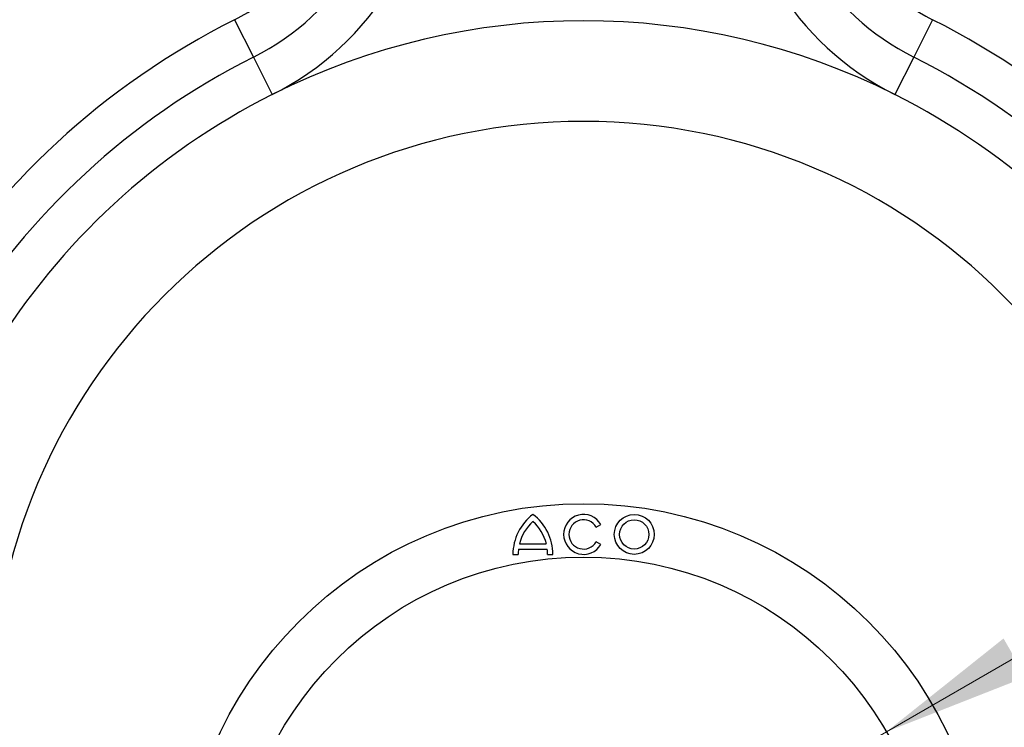
# Model space of a CAD drawing. Units: millimetres. Extents: x 0 to 420, y 0 to 297.
# Drawn here: x 75 to 91, y 224 to 236 of the extents above; entities that cross this region are included whole.
import ezdxf

# ---------------------------------------------------------------- set-up
doc = ezdxf.new("R2010")
doc.units = ezdxf.units.MM
doc.styles.add('SLDTEXTSTYLE0', font='TXT', dxfattribs={"width": 0.605})
doc.dimstyles.new('SLDDIMSTYLE1', dxfattribs={"dimtxt": 2.568319, "dimasz": 2.5, "dimexe": 0, "dimexo": 0.0625, "dimgap": 0.64208, "dimtad": 1, "dimdec": 1, "dimlfac": 10, "dimrnd": 1e-09, "dimzin": 12, "dimdsep": 46, "dimtxsty": 'SLDTEXTSTYLE0', "dimsah": 1, "dimcen": 0, "dimadec": 0, "dimazin": 3, "dimtfac": 1, "dimtdec": 1, "dimtmove": 0, "dimatfit": 3, "dimfxl": 0, "dimfrac": 2, "dimtolj": 1, "dimtzin": 12, "dimarcsym": 0})

# ---------------------------------------------------------------- blocks, each defined once
blk = doc.blocks.new('_D_5')
at = {"color": 7, "linetype": 'Continuous', "lineweight": 0}
for p, q in [((89.432, 224.132), (122.597, 243.28)), ((89.432, 224.132), (79.213, 218.232)), ((79.213, 218.232), (74.882, 215.732))]:
    blk.add_line(p, q, dxfattribs=at)
at = {"color": 7, "linetype": 'Continuous', "lineweight": 18}
for points in [[(89.432, 224.132), (91.784, 225.057), (91.409, 225.707)], [(79.213, 218.232), (76.86, 217.307), (77.235, 216.657)]]:
    blk.add_solid(points, dxfattribs=at)
at = {"color": 7, "linetype": 'Continuous', "lineweight": 18, "insert": (111.388, 240.744), "char_height": 2.6458, "attachment_point": 1, "rotation": 30, "style": 'SLDTEXTSTYLE0'}
blk.add_mtext('DN110', dxfattribs=at)

msp = doc.modelspace()

# ---------------------------------------------------------------- linework, layer by layer
at = {"color": 7, "linetype": 'Continuous', "lineweight": 25}
for p, q in [((78.433, 236.149), (78.75, 235.518)), ((90.212, 236.149), (89.894, 235.518)), ((78.75, 235.518), (79.068, 234.886)), ((89.894, 235.518), (89.577, 234.886)), ((84.536, 227.587), (84.614, 227.632)), ((84.614, 227.294), (84.536, 227.339)), ((83.225, 227.215), (83.709, 227.215)), ((83.241, 227.305), (83.693, 227.305)), ((83.13, 227.125), (83.22, 227.125)), ((83.715, 227.125), (83.805, 227.125))]:
    msp.add_line(p, q, dxfattribs=at)
for centre, radius in [((84.322, 221.182), 6.8), ((84.322, 221.182), 6.8), ((85.177, 227.463), 0.337), ((85.177, 227.463), 0.248), ((84.322, 221.182), 5.9)]:
    msp.add_circle(centre, radius, dxfattribs=at)
for centre, radius, start, end in [((76.822, 239.353), 3.586, 296.6861, 0), ((76.822, 239.353), 4.293, 296.6861, 0), ((76.822, 239.353), 5, 296.6861, 0), ((91.822, 239.353), 5, 180, 243.3139), ((91.822, 239.353), 4.293, 180, 243.3139), ((91.822, 239.353), 3.586, 180, 243.3139), ((84.322, 224.432), 13.114, 116.6861, 180), ((84.322, 224.432), 11.7, 63.3139, 116.6861), ((84.322, 224.432), 13.114, 0, 63.3139), ((84.322, 224.432), 12.407, 116.6861, 180), ((84.322, 224.432), 12.407, 0, 63.3139), ((84.322, 224.432), 11.7, 116.6861, 180), ((84.322, 224.432), 11.7, 0, 63.3139), ((84.322, 224.432), 10, 0, 180), ((83.973, 227.125), 0.844, 126.8699, 180), ((83.973, 227.125), 0.754, 132.1939, 166.1839), ((82.961, 227.125), 0.844, 0, 53.1301), ((82.961, 227.125), 0.754, 13.8161, 47.8061), ((84.322, 227.463), 0.337, 30, 330), ((84.322, 227.463), 0.247, 30, 330), ((83.973, 227.125), 0.754, 173.1424, 180), ((82.961, 227.125), 0.754, 0, 6.8576)]:
    msp.add_arc(centre, radius, start, end, dxfattribs=at)

# ---------------------------------------------------------------- dimensions: what is measured, and where the dimension line sits
at = {"color": 7, "linetype": 'Continuous', "lineweight": 18}
dim = msp.add_diameter_dim_2p(p1=(89.432, 224.132), p2=(79.213, 218.232), text='DN110', dimstyle='SLDDIMSTYLE1', override={"dimpost": '<>'}, dxfattribs=at)
dim.commit()
dim.dimension.update_dxf_attribs({"geometry": '_D_5', "text_midpoint": (117.888, 240.561), "dimtype": 163})

doc.saveas('drawing.dxf')
